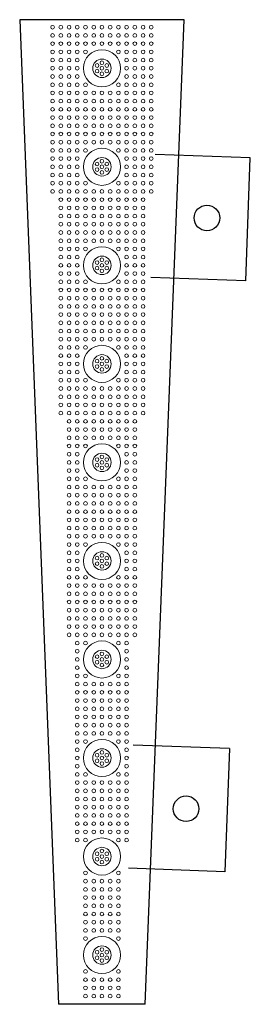
# Model space of a CAD drawing. Units: inches. Extents: x -2226 to 250, y -220 to 750.
# Drawn here: x -711 to -705, y 601 to 625 of the extents above; entities that cross this region are included whole.
import ezdxf

# ---------------------------------------------------------------- set-up
doc = ezdxf.new("R2010")
doc.units = ezdxf.units.IN
doc.header["$MEASUREMENT"] = 0

# ---------------------------------------------------------------- blocks, each defined once
blk = doc.blocks.new("30' radius advantage wedge")
for p, q in [((246.758, 29.085), (245.813, 5.102)), ((246.758, 29.085), (248.868, 29.085)), ((249.813, 5.102), (248.868, 29.085)), ((245.813, 5.102), (249.813, 5.102))]:
    blk.add_line(p, q)

msp = doc.modelspace()

# ---------------------------------------------------------------- linework, layer by layer
for p, q in [((-704.954, 621.248), (-707.266, 621.333)), ((-705.064, 618.25), (-704.954, 621.248)), ((-705.064, 618.25), (-707.376, 618.335)), ((-705.462, 606.857), (-707.804, 606.943)), ((-705.462, 606.857), (-705.573, 603.859)), ((-705.573, 603.859), (-707.914, 603.945))]:
    msp.add_line(p, q)
at = {"color": 5, "linetype": 'Continuous', "lineweight": 0}
for centre, radius in [((-709.763, 624.429), 0.045), ((-709.563, 624.429), 0.045), ((-709.363, 624.429), 0.045), ((-709.163, 624.429), 0.045), ((-708.963, 624.429), 0.045), ((-708.763, 624.429), 0.045), ((-708.563, 624.429), 0.045), ((-708.363, 624.429), 0.045), ((-708.163, 624.429), 0.045), ((-707.963, 624.429), 0.045), ((-707.763, 624.429), 0.045), ((-707.563, 624.429), 0.045), ((-707.363, 624.429), 0.045), ((-709.763, 624.229), 0.045), ((-709.763, 624.029), 0.045), ((-709.563, 624.229), 0.045), ((-709.563, 624.029), 0.045), ((-709.363, 624.229), 0.045), ((-709.363, 624.029), 0.045), ((-709.163, 624.229), 0.045), ((-709.163, 624.029), 0.045), ((-708.963, 624.229), 0.045), ((-708.963, 624.029), 0.045), ((-708.763, 624.229), 0.045), ((-708.763, 624.029), 0.045), ((-708.563, 624.229), 0.045), ((-708.563, 624.029), 0.045), ((-708.363, 624.229), 0.045), ((-708.363, 624.029), 0.045), ((-708.163, 624.229), 0.045), ((-708.163, 624.029), 0.045), ((-707.963, 624.229), 0.045), ((-707.963, 624.029), 0.045), ((-707.763, 624.229), 0.045), ((-707.763, 624.029), 0.045), ((-707.563, 624.229), 0.045), ((-707.563, 624.029), 0.045), ((-707.363, 624.229), 0.045), ((-707.363, 624.029), 0.045), ((-709.763, 623.829), 0.045), ((-709.563, 623.829), 0.045), ((-709.363, 623.829), 0.045), ((-709.163, 623.829), 0.045), ((-708.963, 623.829), 0.045), ((-708.163, 623.829), 0.045), ((-707.963, 623.829), 0.045), ((-707.763, 623.829), 0.045), ((-707.563, 623.829), 0.045), ((-707.363, 623.829), 0.045), ((-709.763, 623.629), 0.045), ((-709.563, 623.629), 0.045), ((-709.363, 623.629), 0.045), ((-709.163, 623.629), 0.045), ((-708.563, 623.564), 0.045), ((-707.963, 623.629), 0.045), ((-707.763, 623.629), 0.045), ((-707.563, 623.629), 0.045), ((-707.363, 623.629), 0.045), ((-709.763, 623.429), 0.045), ((-709.563, 623.429), 0.045), ((-709.363, 623.429), 0.045), ((-709.163, 623.429), 0.045), ((-708.68, 623.497), 0.045), ((-708.68, 623.362), 0.045), ((-708.563, 623.429), 0.045), ((-708.563, 623.294), 0.045), ((-708.446, 623.497), 0.045), ((-708.446, 623.362), 0.045), ((-707.963, 623.429), 0.045), ((-707.763, 623.429), 0.045), ((-707.563, 623.429), 0.045), ((-707.363, 623.429), 0.045), ((-709.763, 623.229), 0.045), ((-709.563, 623.229), 0.045), ((-709.363, 623.229), 0.045), ((-709.163, 623.229), 0.045), ((-707.963, 623.229), 0.045), ((-707.763, 623.229), 0.045), ((-707.563, 623.229), 0.045), ((-707.363, 623.229), 0.045), ((-709.763, 623.029), 0.045), ((-709.763, 622.829), 0.045), ((-709.563, 623.029), 0.045), ((-709.563, 622.829), 0.045), ((-709.363, 623.029), 0.045), ((-709.363, 622.829), 0.045), ((-709.163, 623.029), 0.045), ((-709.163, 622.829), 0.045), ((-708.963, 623.029), 0.045), ((-708.963, 622.829), 0.045), ((-708.763, 622.829), 0.045), ((-708.563, 622.829), 0.045), ((-708.363, 622.829), 0.045), ((-708.163, 623.029), 0.045), ((-708.163, 622.829), 0.045), ((-707.963, 623.029), 0.045), ((-707.963, 622.829), 0.045), ((-707.763, 623.029), 0.045), ((-707.763, 622.829), 0.045), ((-707.563, 623.029), 0.045), ((-707.563, 622.829), 0.045), ((-707.363, 623.029), 0.045), ((-707.363, 622.829), 0.045), ((-709.763, 622.629), 0.045), ((-709.563, 622.629), 0.045), ((-709.363, 622.629), 0.045), ((-709.163, 622.629), 0.045), ((-708.963, 622.629), 0.045), ((-708.763, 622.629), 0.045), ((-708.563, 622.629), 0.045), ((-708.363, 622.629), 0.045), ((-708.163, 622.629), 0.045), ((-707.963, 622.629), 0.045), ((-707.763, 622.629), 0.045), ((-707.563, 622.629), 0.045), ((-707.363, 622.629), 0.045), ((-709.763, 622.429), 0.045), ((-709.563, 622.429), 0.045), ((-709.363, 622.429), 0.045), ((-709.163, 622.429), 0.045), ((-708.963, 622.429), 0.045), ((-708.763, 622.429), 0.045), ((-708.563, 622.429), 0.045), ((-708.363, 622.429), 0.045), ((-708.163, 622.429), 0.045), ((-707.963, 622.429), 0.045), ((-707.763, 622.429), 0.045), ((-707.563, 622.429), 0.045), ((-707.363, 622.429), 0.045), ((-709.763, 622.229), 0.045), ((-709.563, 622.229), 0.045), ((-709.363, 622.229), 0.045), ((-709.163, 622.229), 0.045), ((-708.963, 622.229), 0.045), ((-708.763, 622.229), 0.045), ((-708.563, 622.229), 0.045), ((-708.363, 622.229), 0.045), ((-708.163, 622.229), 0.045), ((-707.963, 622.229), 0.045), ((-707.763, 622.229), 0.045), ((-707.563, 622.229), 0.045), ((-707.363, 622.229), 0.045), ((-709.763, 622.029), 0.045), ((-709.563, 622.029), 0.045), ((-709.363, 622.029), 0.045), ((-709.163, 622.029), 0.045), ((-708.963, 622.029), 0.045), ((-708.763, 622.029), 0.045), ((-708.563, 622.029), 0.045), ((-708.363, 622.029), 0.045), ((-708.163, 622.029), 0.045), ((-707.963, 622.029), 0.045), ((-707.763, 622.029), 0.045), ((-707.563, 622.029), 0.045), ((-707.363, 622.029), 0.045), ((-709.763, 621.829), 0.045), ((-709.763, 621.629), 0.045), ((-709.563, 621.829), 0.045), ((-709.563, 621.629), 0.045), ((-709.363, 621.829), 0.045), ((-709.363, 621.629), 0.045), ((-709.163, 621.829), 0.045), ((-709.163, 621.629), 0.045), ((-708.963, 621.829), 0.045), ((-708.963, 621.629), 0.045), ((-708.763, 621.829), 0.045), ((-708.763, 621.629), 0.045), ((-708.563, 621.829), 0.045), ((-708.563, 621.629), 0.045), ((-708.363, 621.829), 0.045), ((-708.363, 621.629), 0.045), ((-708.163, 621.829), 0.045), ((-708.163, 621.629), 0.045), ((-707.963, 621.829), 0.045), ((-707.963, 621.629), 0.045), ((-707.763, 621.829), 0.045), ((-707.763, 621.629), 0.045), ((-707.563, 621.829), 0.045), ((-707.563, 621.629), 0.045), ((-707.363, 621.829), 0.045), ((-707.363, 621.629), 0.045), ((-709.763, 621.429), 0.045), ((-709.563, 621.429), 0.045), ((-709.363, 621.429), 0.045), ((-709.163, 621.429), 0.045), ((-708.963, 621.429), 0.045), ((-708.163, 621.429), 0.045), ((-707.963, 621.429), 0.045), ((-707.763, 621.429), 0.045), ((-707.563, 621.429), 0.045), ((-707.363, 621.429), 0.045), ((-709.763, 621.229), 0.045), ((-709.563, 621.229), 0.045), ((-709.363, 621.229), 0.045), ((-709.163, 621.229), 0.045), ((-708.563, 621.164), 0.045), ((-707.963, 621.229), 0.045), ((-707.763, 621.229), 0.045), ((-707.563, 621.229), 0.045), ((-707.363, 621.229), 0.045), ((-709.763, 621.029), 0.045), ((-709.563, 621.029), 0.045), ((-709.363, 621.029), 0.045), ((-709.163, 621.029), 0.045), ((-708.68, 621.097), 0.045), ((-708.68, 620.962), 0.045), ((-708.563, 621.029), 0.045), ((-708.563, 620.894), 0.045), ((-708.446, 621.097), 0.045), ((-708.446, 620.962), 0.045), ((-707.963, 621.029), 0.045), ((-707.763, 621.029), 0.045), ((-707.563, 621.029), 0.045), ((-707.363, 621.029), 0.045), ((-709.763, 620.829), 0.045), ((-709.563, 620.829), 0.045), ((-709.363, 620.829), 0.045), ((-709.163, 620.829), 0.045), ((-707.963, 620.829), 0.045), ((-707.763, 620.829), 0.045), ((-707.563, 620.829), 0.045), ((-707.363, 620.829), 0.045), ((-709.763, 620.629), 0.045), ((-709.763, 620.429), 0.045), ((-709.563, 620.629), 0.045), ((-709.563, 620.429), 0.045), ((-709.363, 620.629), 0.045), ((-709.363, 620.429), 0.045), ((-709.163, 620.629), 0.045), ((-709.163, 620.429), 0.045), ((-708.963, 620.629), 0.045), ((-708.963, 620.429), 0.045), ((-708.763, 620.429), 0.045), ((-708.563, 620.429), 0.045), ((-708.363, 620.429), 0.045), ((-708.163, 620.629), 0.045), ((-708.163, 620.429), 0.045), ((-707.963, 620.629), 0.045), ((-707.963, 620.429), 0.045), ((-707.763, 620.629), 0.045), ((-707.763, 620.429), 0.045), ((-707.563, 620.629), 0.045), ((-707.563, 620.429), 0.045), ((-707.363, 620.629), 0.045), ((-707.363, 620.429), 0.045), ((-709.563, 620.229), 0.045), ((-709.363, 620.229), 0.045), ((-709.163, 620.229), 0.045), ((-708.963, 620.229), 0.045), ((-708.763, 620.229), 0.045), ((-708.563, 620.229), 0.045), ((-708.363, 620.229), 0.045), ((-708.163, 620.229), 0.045), ((-707.963, 620.229), 0.045), ((-707.763, 620.229), 0.045), ((-707.563, 620.229), 0.045), ((-709.563, 620.029), 0.045), ((-709.363, 620.029), 0.045), ((-709.163, 620.029), 0.045), ((-708.963, 620.029), 0.045), ((-708.763, 620.029), 0.045), ((-708.563, 620.029), 0.045), ((-708.363, 620.029), 0.045), ((-708.163, 620.029), 0.045), ((-707.963, 620.029), 0.045), ((-707.763, 620.029), 0.045), ((-707.563, 620.029), 0.045), ((-709.563, 619.829), 0.045), ((-709.363, 619.829), 0.045), ((-709.163, 619.829), 0.045), ((-708.963, 619.829), 0.045), ((-708.763, 619.829), 0.045), ((-708.563, 619.829), 0.045), ((-708.363, 619.829), 0.045), ((-708.163, 619.829), 0.045), ((-707.963, 619.829), 0.045), ((-707.763, 619.829), 0.045), ((-707.563, 619.829), 0.045), ((-709.563, 619.629), 0.045), ((-709.363, 619.629), 0.045), ((-709.163, 619.629), 0.045), ((-708.963, 619.629), 0.045), ((-708.763, 619.629), 0.045), ((-708.563, 619.629), 0.045), ((-708.363, 619.629), 0.045), ((-708.163, 619.629), 0.045), ((-707.963, 619.629), 0.045), ((-707.763, 619.629), 0.045), ((-707.563, 619.629), 0.045), ((-709.563, 619.429), 0.045), ((-709.563, 619.229), 0.045), ((-709.363, 619.429), 0.045), ((-709.363, 619.229), 0.045), ((-709.163, 619.429), 0.045), ((-709.163, 619.229), 0.045), ((-708.963, 619.429), 0.045), ((-708.963, 619.229), 0.045), ((-708.763, 619.429), 0.045), ((-708.763, 619.229), 0.045), ((-708.563, 619.429), 0.045), ((-708.563, 619.229), 0.045), ((-708.363, 619.429), 0.045), ((-708.363, 619.229), 0.045), ((-708.163, 619.429), 0.045), ((-708.163, 619.229), 0.045), ((-707.963, 619.429), 0.045), ((-707.963, 619.229), 0.045), ((-707.763, 619.429), 0.045), ((-707.763, 619.229), 0.045), ((-707.563, 619.429), 0.045), ((-707.563, 619.229), 0.045), ((-709.563, 619.029), 0.045), ((-709.363, 619.029), 0.045), ((-709.163, 619.029), 0.045), ((-708.963, 619.029), 0.045), ((-708.163, 619.029), 0.045), ((-707.963, 619.029), 0.045), ((-707.763, 619.029), 0.045), ((-707.563, 619.029), 0.045), ((-709.563, 618.829), 0.045), ((-709.363, 618.829), 0.045), ((-709.163, 618.829), 0.045), ((-708.563, 618.764), 0.045), ((-707.963, 618.829), 0.045), ((-707.763, 618.829), 0.045), ((-707.563, 618.829), 0.045), ((-709.563, 618.629), 0.045), ((-709.363, 618.629), 0.045), ((-709.163, 618.629), 0.045), ((-708.68, 618.697), 0.045), ((-708.68, 618.562), 0.045), ((-708.563, 618.629), 0.045), ((-708.563, 618.494), 0.045), ((-708.446, 618.697), 0.045), ((-708.446, 618.562), 0.045), ((-707.963, 618.629), 0.045), ((-707.763, 618.629), 0.045), ((-707.563, 618.629), 0.045), ((-709.563, 618.429), 0.045), ((-709.363, 618.429), 0.045), ((-709.163, 618.429), 0.045), ((-707.963, 618.429), 0.045), ((-707.763, 618.429), 0.045), ((-707.563, 618.429), 0.045), ((-709.563, 618.229), 0.045), ((-709.563, 618.029), 0.045), ((-709.363, 618.229), 0.045), ((-709.363, 618.029), 0.045), ((-709.163, 618.229), 0.045), ((-709.163, 618.029), 0.045), ((-708.963, 618.229), 0.045), ((-708.963, 618.029), 0.045), ((-708.763, 618.029), 0.045), ((-708.563, 618.029), 0.045), ((-708.363, 618.029), 0.045), ((-708.163, 618.229), 0.045), ((-708.163, 618.029), 0.045), ((-707.963, 618.229), 0.045), ((-707.963, 618.029), 0.045), ((-707.763, 618.229), 0.045), ((-707.763, 618.029), 0.045), ((-707.563, 618.229), 0.045), ((-707.563, 618.029), 0.045), ((-709.563, 617.829), 0.045), ((-709.363, 617.829), 0.045), ((-709.163, 617.829), 0.045), ((-708.963, 617.829), 0.045), ((-708.763, 617.829), 0.045), ((-708.563, 617.829), 0.045), ((-708.363, 617.829), 0.045), ((-708.163, 617.829), 0.045), ((-707.963, 617.829), 0.045), ((-707.763, 617.829), 0.045), ((-707.563, 617.829), 0.045), ((-709.563, 617.629), 0.045), ((-709.363, 617.629), 0.045), ((-709.163, 617.629), 0.045), ((-708.963, 617.629), 0.045), ((-708.763, 617.629), 0.045), ((-708.563, 617.629), 0.045), ((-708.363, 617.629), 0.045), ((-708.163, 617.629), 0.045), ((-707.963, 617.629), 0.045), ((-707.763, 617.629), 0.045), ((-707.563, 617.629), 0.045), ((-709.563, 617.429), 0.045), ((-709.363, 617.429), 0.045), ((-709.163, 617.429), 0.045), ((-708.963, 617.429), 0.045), ((-708.763, 617.429), 0.045), ((-708.563, 617.429), 0.045), ((-708.363, 617.429), 0.045), ((-708.163, 617.429), 0.045), ((-707.963, 617.429), 0.045), ((-707.763, 617.429), 0.045), ((-707.563, 617.429), 0.045), ((-709.563, 617.229), 0.045), ((-709.363, 617.229), 0.045), ((-709.163, 617.229), 0.045), ((-708.963, 617.229), 0.045), ((-708.763, 617.229), 0.045), ((-708.563, 617.229), 0.045), ((-708.363, 617.229), 0.045), ((-708.163, 617.229), 0.045), ((-707.963, 617.229), 0.045), ((-707.763, 617.229), 0.045), ((-707.563, 617.229), 0.045), ((-709.563, 617.029), 0.045), ((-709.563, 616.829), 0.045), ((-709.363, 617.029), 0.045), ((-709.363, 616.829), 0.045), ((-709.163, 617.029), 0.045), ((-709.163, 616.829), 0.045), ((-708.963, 617.029), 0.045), ((-708.963, 616.829), 0.045), ((-708.763, 617.029), 0.045), ((-708.763, 616.829), 0.045), ((-708.563, 617.029), 0.045), ((-708.563, 616.829), 0.045), ((-708.363, 617.029), 0.045), ((-708.363, 616.829), 0.045), ((-708.163, 617.029), 0.045), ((-708.163, 616.829), 0.045), ((-707.963, 617.029), 0.045), ((-707.963, 616.829), 0.045), ((-707.763, 617.029), 0.045), ((-707.763, 616.829), 0.045), ((-707.563, 617.029), 0.045), ((-707.563, 616.829), 0.045), ((-709.563, 616.629), 0.045), ((-709.363, 616.629), 0.045), ((-709.163, 616.629), 0.045), ((-708.963, 616.629), 0.045), ((-708.163, 616.629), 0.045), ((-707.963, 616.629), 0.045), ((-707.763, 616.629), 0.045), ((-707.563, 616.629), 0.045), ((-709.563, 616.429), 0.045), ((-709.363, 616.429), 0.045), ((-709.163, 616.429), 0.045), ((-708.563, 616.364), 0.045), ((-707.963, 616.429), 0.045), ((-707.763, 616.429), 0.045), ((-707.563, 616.429), 0.045), ((-709.563, 616.229), 0.045), ((-709.363, 616.229), 0.045), ((-709.163, 616.229), 0.045), ((-708.68, 616.297), 0.045), ((-708.68, 616.162), 0.045), ((-708.563, 616.229), 0.045), ((-708.563, 616.094), 0.045), ((-708.446, 616.297), 0.045), ((-708.446, 616.162), 0.045), ((-707.963, 616.229), 0.045), ((-707.763, 616.229), 0.045), ((-707.563, 616.229), 0.045), ((-709.563, 616.029), 0.045), ((-709.363, 616.029), 0.045), ((-709.163, 616.029), 0.045), ((-707.963, 616.029), 0.045), ((-707.763, 616.029), 0.045), ((-707.563, 616.029), 0.045), ((-709.563, 615.829), 0.045), ((-709.563, 615.629), 0.045), ((-709.363, 615.829), 0.045), ((-709.363, 615.629), 0.045), ((-709.163, 615.829), 0.045), ((-709.163, 615.629), 0.045), ((-708.963, 615.829), 0.045), ((-708.963, 615.629), 0.045), ((-708.763, 615.629), 0.045), ((-708.563, 615.629), 0.045), ((-708.363, 615.629), 0.045), ((-708.163, 615.829), 0.045), ((-708.163, 615.629), 0.045), ((-707.963, 615.829), 0.045), ((-707.963, 615.629), 0.045), ((-707.763, 615.829), 0.045), ((-707.763, 615.629), 0.045), ((-707.563, 615.829), 0.045), ((-707.563, 615.629), 0.045), ((-709.563, 615.429), 0.045), ((-709.363, 615.429), 0.045), ((-709.163, 615.429), 0.045), ((-708.963, 615.429), 0.045), ((-708.763, 615.429), 0.045), ((-708.563, 615.429), 0.045), ((-708.363, 615.429), 0.045), ((-708.163, 615.429), 0.045), ((-707.963, 615.429), 0.045), ((-707.763, 615.429), 0.045), ((-707.563, 615.429), 0.045), ((-709.563, 615.229), 0.045), ((-709.363, 615.229), 0.045), ((-709.163, 615.229), 0.045), ((-708.963, 615.229), 0.045), ((-708.763, 615.229), 0.045), ((-708.563, 615.229), 0.045), ((-708.363, 615.229), 0.045), ((-708.163, 615.229), 0.045), ((-707.963, 615.229), 0.045), ((-707.763, 615.229), 0.045), ((-707.563, 615.229), 0.045), ((-709.563, 615.029), 0.045), ((-709.363, 615.029), 0.045), ((-709.163, 615.029), 0.045), ((-708.963, 615.029), 0.045), ((-708.763, 615.029), 0.045), ((-708.563, 615.029), 0.045), ((-708.363, 615.029), 0.045), ((-708.163, 615.029), 0.045), ((-707.963, 615.029), 0.045), ((-707.763, 615.029), 0.045), ((-707.563, 615.029), 0.045), ((-709.363, 614.829), 0.045), ((-709.163, 614.829), 0.045), ((-708.963, 614.829), 0.045), ((-708.763, 614.829), 0.045), ((-708.563, 614.829), 0.045), ((-708.363, 614.829), 0.045), ((-708.163, 614.829), 0.045), ((-707.963, 614.829), 0.045), ((-707.763, 614.829), 0.045), ((-709.363, 614.629), 0.045), ((-709.363, 614.429), 0.045), ((-709.163, 614.629), 0.045), ((-709.163, 614.429), 0.045), ((-708.963, 614.629), 0.045), ((-708.963, 614.429), 0.045), ((-708.763, 614.629), 0.045), ((-708.763, 614.429), 0.045), ((-708.563, 614.629), 0.045), ((-708.563, 614.429), 0.045), ((-708.363, 614.629), 0.045), ((-708.363, 614.429), 0.045), ((-708.163, 614.629), 0.045), ((-708.163, 614.429), 0.045), ((-707.963, 614.629), 0.045), ((-707.963, 614.429), 0.045), ((-707.763, 614.629), 0.045), ((-707.763, 614.429), 0.045), ((-709.363, 614.229), 0.045), ((-709.163, 614.229), 0.045), ((-708.963, 614.229), 0.045), ((-708.163, 614.229), 0.045), ((-707.963, 614.229), 0.045), ((-707.763, 614.229), 0.045), ((-709.363, 614.029), 0.045), ((-709.163, 614.029), 0.045), ((-708.563, 613.964), 0.045), ((-707.963, 614.029), 0.045), ((-707.763, 614.029), 0.045), ((-709.363, 613.829), 0.045), ((-709.163, 613.829), 0.045), ((-708.68, 613.897), 0.045), ((-708.68, 613.762), 0.045), ((-708.563, 613.829), 0.045), ((-708.563, 613.694), 0.045), ((-708.446, 613.897), 0.045), ((-708.446, 613.762), 0.045), ((-707.963, 613.829), 0.045), ((-707.763, 613.829), 0.045), ((-709.363, 613.629), 0.045), ((-709.163, 613.629), 0.045), ((-707.963, 613.629), 0.045), ((-707.763, 613.629), 0.045), ((-709.363, 613.429), 0.045), ((-709.363, 613.229), 0.045), ((-709.163, 613.429), 0.045), ((-709.163, 613.229), 0.045), ((-708.963, 613.429), 0.045), ((-708.963, 613.229), 0.045), ((-708.763, 613.229), 0.045), ((-708.563, 613.229), 0.045), ((-708.363, 613.229), 0.045), ((-708.163, 613.429), 0.045), ((-708.163, 613.229), 0.045), ((-707.963, 613.429), 0.045), ((-707.963, 613.229), 0.045), ((-707.763, 613.429), 0.045), ((-707.763, 613.229), 0.045), ((-709.363, 613.029), 0.045), ((-709.163, 613.029), 0.045), ((-708.963, 613.029), 0.045), ((-708.763, 613.029), 0.045), ((-708.563, 613.029), 0.045), ((-708.363, 613.029), 0.045), ((-708.163, 613.029), 0.045), ((-707.963, 613.029), 0.045), ((-707.763, 613.029), 0.045), ((-709.363, 612.829), 0.045), ((-709.163, 612.829), 0.045), ((-708.963, 612.829), 0.045), ((-708.763, 612.829), 0.045), ((-708.563, 612.829), 0.045), ((-708.363, 612.829), 0.045), ((-708.163, 612.829), 0.045), ((-707.963, 612.829), 0.045), ((-707.763, 612.829), 0.045), ((-709.363, 612.629), 0.045), ((-709.163, 612.629), 0.045), ((-708.963, 612.629), 0.045), ((-708.763, 612.629), 0.045), ((-708.563, 612.629), 0.045), ((-708.363, 612.629), 0.045), ((-708.163, 612.629), 0.045), ((-707.963, 612.629), 0.045), ((-707.763, 612.629), 0.045), ((-709.363, 612.429), 0.045), ((-709.163, 612.429), 0.045), ((-708.963, 612.429), 0.045), ((-708.763, 612.429), 0.045), ((-708.563, 612.429), 0.045), ((-708.363, 612.429), 0.045), ((-708.163, 612.429), 0.045), ((-707.963, 612.429), 0.045), ((-707.763, 612.429), 0.045), ((-709.363, 612.229), 0.045), ((-709.363, 612.029), 0.045), ((-709.163, 612.229), 0.045), ((-709.163, 612.029), 0.045), ((-708.963, 612.229), 0.045), ((-708.963, 612.029), 0.045), ((-708.763, 612.229), 0.045), ((-708.763, 612.029), 0.045), ((-708.563, 612.229), 0.045), ((-708.563, 612.029), 0.045), ((-708.363, 612.229), 0.045), ((-708.363, 612.029), 0.045), ((-708.163, 612.229), 0.045), ((-708.163, 612.029), 0.045), ((-707.963, 612.229), 0.045), ((-707.963, 612.029), 0.045), ((-707.763, 612.229), 0.045), ((-707.763, 612.029), 0.045), ((-709.363, 611.829), 0.045), ((-709.163, 611.829), 0.045), ((-708.963, 611.829), 0.045), ((-708.163, 611.829), 0.045), ((-707.963, 611.829), 0.045), ((-707.763, 611.829), 0.045), ((-709.363, 611.629), 0.045), ((-709.163, 611.629), 0.045), ((-708.563, 611.564), 0.045), ((-707.963, 611.629), 0.045), ((-707.763, 611.629), 0.045), ((-709.363, 611.429), 0.045), ((-709.163, 611.429), 0.045), ((-708.68, 611.497), 0.045), ((-708.68, 611.362), 0.045), ((-708.563, 611.429), 0.045), ((-708.563, 611.294), 0.045), ((-708.446, 611.497), 0.045), ((-708.446, 611.362), 0.045), ((-707.963, 611.429), 0.045), ((-707.763, 611.429), 0.045), ((-709.363, 611.229), 0.045), ((-709.163, 611.229), 0.045), ((-707.963, 611.229), 0.045), ((-707.763, 611.229), 0.045), ((-709.363, 611.029), 0.045), ((-709.363, 610.829), 0.045), ((-709.163, 611.029), 0.045), ((-709.163, 610.829), 0.045), ((-708.963, 611.029), 0.045), ((-708.963, 610.829), 0.045), ((-708.763, 610.829), 0.045), ((-708.563, 610.829), 0.045), ((-708.363, 610.829), 0.045), ((-708.163, 611.029), 0.045), ((-708.163, 610.829), 0.045), ((-707.963, 611.029), 0.045), ((-707.963, 610.829), 0.045), ((-707.763, 611.029), 0.045), ((-707.763, 610.829), 0.045), ((-709.363, 610.629), 0.045), ((-709.163, 610.629), 0.045), ((-708.963, 610.629), 0.045), ((-708.763, 610.629), 0.045), ((-708.563, 610.629), 0.045), ((-708.363, 610.629), 0.045), ((-708.163, 610.629), 0.045), ((-707.963, 610.629), 0.045), ((-707.763, 610.629), 0.045), ((-709.363, 610.429), 0.045), ((-709.163, 610.429), 0.045), ((-708.963, 610.429), 0.045), ((-708.763, 610.429), 0.045), ((-708.563, 610.429), 0.045), ((-708.363, 610.429), 0.045), ((-708.163, 610.429), 0.045), ((-707.963, 610.429), 0.045), ((-707.763, 610.429), 0.045), ((-709.363, 610.229), 0.045), ((-709.163, 610.229), 0.045), ((-708.963, 610.229), 0.045), ((-708.763, 610.229), 0.045), ((-708.563, 610.229), 0.045), ((-708.363, 610.229), 0.045), ((-708.163, 610.229), 0.045), ((-707.963, 610.229), 0.045), ((-707.763, 610.229), 0.045), ((-709.363, 610.029), 0.045), ((-709.163, 610.029), 0.045), ((-708.963, 610.029), 0.045), ((-708.763, 610.029), 0.045), ((-708.563, 610.029), 0.045), ((-708.363, 610.029), 0.045), ((-708.163, 610.029), 0.045), ((-707.963, 610.029), 0.045), ((-707.763, 610.029), 0.045), ((-709.363, 609.829), 0.045), ((-709.363, 609.629), 0.045), ((-709.163, 609.829), 0.045), ((-709.163, 609.629), 0.045), ((-708.963, 609.829), 0.045), ((-708.963, 609.629), 0.045), ((-708.763, 609.829), 0.045), ((-708.763, 609.629), 0.045), ((-708.563, 609.829), 0.045), ((-708.563, 609.629), 0.045), ((-708.363, 609.829), 0.045), ((-708.363, 609.629), 0.045), ((-708.163, 609.829), 0.045), ((-708.163, 609.629), 0.045), ((-707.963, 609.829), 0.045), ((-707.963, 609.629), 0.045), ((-707.763, 609.829), 0.045), ((-707.763, 609.629), 0.045), ((-709.163, 609.429), 0.045), ((-708.963, 609.429), 0.045), ((-708.163, 609.429), 0.045), ((-707.963, 609.429), 0.045), ((-709.163, 609.229), 0.045), ((-708.563, 609.164), 0.045), ((-707.963, 609.229), 0.045), ((-709.163, 609.029), 0.045), ((-708.68, 609.097), 0.045), ((-708.68, 608.962), 0.045), ((-708.563, 609.029), 0.045), ((-708.563, 608.894), 0.045), ((-708.446, 609.097), 0.045), ((-708.446, 608.962), 0.045), ((-707.963, 609.029), 0.045), ((-709.163, 608.829), 0.045), ((-707.963, 608.829), 0.045), ((-709.163, 608.629), 0.045), ((-709.163, 608.429), 0.045), ((-708.963, 608.629), 0.045), ((-708.963, 608.429), 0.045), ((-708.763, 608.429), 0.045), ((-708.563, 608.429), 0.045), ((-708.363, 608.429), 0.045), ((-708.163, 608.629), 0.045), ((-708.163, 608.429), 0.045), ((-707.963, 608.629), 0.045), ((-707.963, 608.429), 0.045), ((-709.163, 608.229), 0.045), ((-708.963, 608.229), 0.045), ((-708.763, 608.229), 0.045), ((-708.563, 608.229), 0.045), ((-708.363, 608.229), 0.045), ((-708.163, 608.229), 0.045), ((-707.963, 608.229), 0.045), ((-709.163, 608.029), 0.045), ((-708.963, 608.029), 0.045), ((-708.763, 608.029), 0.045), ((-708.563, 608.029), 0.045), ((-708.363, 608.029), 0.045), ((-708.163, 608.029), 0.045), ((-707.963, 608.029), 0.045), ((-709.163, 607.829), 0.045), ((-708.963, 607.829), 0.045), ((-708.763, 607.829), 0.045), ((-708.563, 607.829), 0.045), ((-708.363, 607.829), 0.045), ((-708.163, 607.829), 0.045), ((-707.963, 607.829), 0.045), ((-709.163, 607.629), 0.045), ((-708.963, 607.629), 0.045), ((-708.763, 607.629), 0.045), ((-708.563, 607.629), 0.045), ((-708.363, 607.629), 0.045), ((-708.163, 607.629), 0.045), ((-707.963, 607.629), 0.045), ((-709.163, 607.429), 0.045), ((-709.163, 607.229), 0.045), ((-708.963, 607.429), 0.045), ((-708.963, 607.229), 0.045), ((-708.763, 607.429), 0.045), ((-708.763, 607.229), 0.045), ((-708.563, 607.429), 0.045), ((-708.563, 607.229), 0.045), ((-708.363, 607.429), 0.045), ((-708.363, 607.229), 0.045), ((-708.163, 607.429), 0.045), ((-708.163, 607.229), 0.045), ((-707.963, 607.429), 0.045), ((-707.963, 607.229), 0.045), ((-709.163, 607.029), 0.045), ((-708.963, 607.029), 0.045), ((-708.163, 607.029), 0.045), ((-707.963, 607.029), 0.045), ((-709.163, 606.829), 0.045), ((-708.563, 606.764), 0.045), ((-707.963, 606.829), 0.045), ((-709.163, 606.629), 0.045), ((-708.68, 606.697), 0.045), ((-708.68, 606.562), 0.045), ((-708.563, 606.629), 0.045), ((-708.563, 606.494), 0.045), ((-708.446, 606.697), 0.045), ((-708.446, 606.562), 0.045), ((-707.963, 606.629), 0.045), ((-709.163, 606.429), 0.045), ((-707.963, 606.429), 0.045), ((-709.163, 606.229), 0.045), ((-709.163, 606.029), 0.045), ((-708.963, 606.229), 0.045), ((-708.963, 606.029), 0.045), ((-708.763, 606.029), 0.045), ((-708.563, 606.029), 0.045), ((-708.363, 606.029), 0.045), ((-708.163, 606.229), 0.045), ((-708.163, 606.029), 0.045), ((-707.963, 606.229), 0.045), ((-707.963, 606.029), 0.045), ((-709.163, 605.829), 0.045), ((-708.963, 605.829), 0.045), ((-708.763, 605.829), 0.045), ((-708.563, 605.829), 0.045), ((-708.363, 605.829), 0.045), ((-708.163, 605.829), 0.045), ((-707.963, 605.829), 0.045), ((-709.163, 605.629), 0.045), ((-708.963, 605.629), 0.045), ((-708.763, 605.629), 0.045), ((-708.563, 605.629), 0.045), ((-708.363, 605.629), 0.045), ((-708.163, 605.629), 0.045), ((-707.963, 605.629), 0.045), ((-709.163, 605.429), 0.045), ((-708.963, 605.429), 0.045), ((-708.763, 605.429), 0.045), ((-708.563, 605.429), 0.045), ((-708.363, 605.429), 0.045), ((-708.163, 605.429), 0.045), ((-707.963, 605.429), 0.045), ((-709.163, 605.229), 0.045), ((-708.963, 605.229), 0.045), ((-708.763, 605.229), 0.045), ((-708.563, 605.229), 0.045), ((-708.363, 605.229), 0.045), ((-708.163, 605.229), 0.045), ((-707.963, 605.229), 0.045), ((-709.163, 605.029), 0.045), ((-709.163, 604.829), 0.045), ((-708.963, 605.029), 0.045), ((-708.963, 604.829), 0.045), ((-708.763, 605.029), 0.045), ((-708.763, 604.829), 0.045), ((-708.563, 605.029), 0.045), ((-708.563, 604.829), 0.045), ((-708.363, 605.029), 0.045), ((-708.363, 604.829), 0.045), ((-708.163, 605.029), 0.045), ((-708.163, 604.829), 0.045), ((-707.963, 605.029), 0.045), ((-707.963, 604.829), 0.045), ((-709.163, 604.629), 0.045), ((-708.963, 604.629), 0.045), ((-708.163, 604.629), 0.045), ((-707.963, 604.629), 0.045), ((-708.563, 604.364), 0.045), ((-708.68, 604.297), 0.045), ((-708.68, 604.162), 0.045), ((-708.563, 604.229), 0.045), ((-708.446, 604.297), 0.045), ((-708.446, 604.162), 0.045), ((-708.563, 604.094), 0.045), ((-708.963, 603.829), 0.045), ((-708.963, 603.629), 0.045), ((-708.763, 603.629), 0.045), ((-708.563, 603.629), 0.045), ((-708.363, 603.629), 0.045), ((-708.163, 603.829), 0.045), ((-708.163, 603.629), 0.045), ((-708.963, 603.429), 0.045), ((-708.763, 603.429), 0.045), ((-708.563, 603.429), 0.045), ((-708.363, 603.429), 0.045), ((-708.163, 603.429), 0.045), ((-708.963, 603.229), 0.045), ((-708.763, 603.229), 0.045), ((-708.563, 603.229), 0.045), ((-708.363, 603.229), 0.045), ((-708.163, 603.229), 0.045), ((-708.963, 603.029), 0.045), ((-708.763, 603.029), 0.045), ((-708.563, 603.029), 0.045), ((-708.363, 603.029), 0.045), ((-708.163, 603.029), 0.045), ((-708.963, 602.829), 0.045), ((-708.763, 602.829), 0.045), ((-708.563, 602.829), 0.045), ((-708.363, 602.829), 0.045), ((-708.163, 602.829), 0.045), ((-708.963, 602.629), 0.045), ((-708.963, 602.429), 0.045), ((-708.763, 602.629), 0.045), ((-708.763, 602.429), 0.045), ((-708.563, 602.629), 0.045), ((-708.563, 602.429), 0.045), ((-708.363, 602.629), 0.045), ((-708.363, 602.429), 0.045), ((-708.163, 602.629), 0.045), ((-708.163, 602.429), 0.045), ((-708.963, 602.229), 0.045), ((-708.163, 602.229), 0.045), ((-708.563, 601.829), 0.225), ((-708.563, 601.964), 0.045), ((-708.68, 601.897), 0.045), ((-708.68, 601.762), 0.045), ((-708.563, 601.829), 0.045), ((-708.446, 601.897), 0.045), ((-708.446, 601.762), 0.045), ((-708.563, 601.694), 0.045), ((-708.963, 601.429), 0.045), ((-708.963, 601.229), 0.045), ((-708.763, 601.229), 0.045), ((-708.563, 601.229), 0.045), ((-708.363, 601.229), 0.045), ((-708.163, 601.429), 0.045), ((-708.163, 601.229), 0.045), ((-708.963, 601.029), 0.045), ((-708.763, 601.029), 0.045), ((-708.563, 601.029), 0.045), ((-708.363, 601.029), 0.045), ((-708.163, 601.029), 0.045), ((-708.963, 600.829), 0.045), ((-708.763, 600.829), 0.045), ((-708.563, 600.829), 0.045), ((-708.363, 600.829), 0.045), ((-708.163, 600.829), 0.045)]:
    msp.add_circle(centre, radius, dxfattribs=at)
at = {"color": 0, "linetype": 'Continuous', "lineweight": 0}
for centre, radius in [((-708.563, 623.429), 0.452), ((-708.563, 623.429), 0.225), ((-708.563, 621.029), 0.452), ((-708.563, 621.029), 0.225), ((-708.563, 618.629), 0.452), ((-708.563, 618.629), 0.225), ((-708.563, 616.229), 0.452), ((-708.563, 616.229), 0.225), ((-708.563, 613.829), 0.452), ((-708.563, 613.829), 0.225), ((-708.563, 611.429), 0.452), ((-708.563, 611.429), 0.225), ((-708.563, 609.029), 0.452), ((-708.563, 609.029), 0.225), ((-708.563, 606.629), 0.452), ((-708.563, 606.629), 0.225), ((-708.563, 601.829), 0.452)]:
    msp.add_circle(centre, radius, dxfattribs=at)
for centre in [(-706.009, 619.783), (-706.516, 605.392)]:
    msp.add_circle(centre, 0.312)
at = {"color": 7, "linetype": 'Continuous', "lineweight": 0}
for radius in [0.452, 0.225]:
    msp.add_circle((-708.563, 604.229), radius, dxfattribs=at)

# ---------------------------------------------------------------- block references
at = {"rotation": 180}
msp.add_blockref("30' radius advantage wedge", (-460.75, 629.714), dxfattribs=at)

doc.saveas('drawing.dxf')
